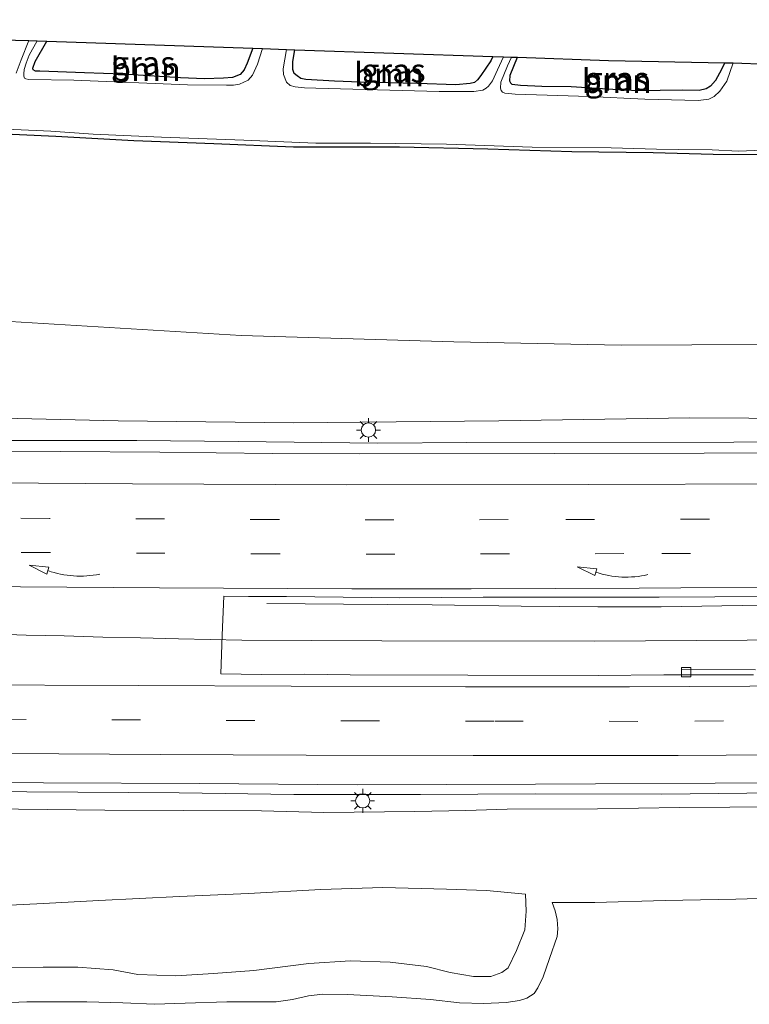
# Model space of a CAD drawing. Units: metres. Extents: x 129992 to 140008, y 437500 to 443752.
# Drawn here: x 132553 to 132629, y 440800 to 440903 of the extents above; entities that cross this region are included whole.
import ezdxf
from ezdxf.enums import TextEntityAlignment as Align

# ---------------------------------------------------------------- set-up
doc = ezdxf.new("R2010")
doc.units = ezdxf.units.M
doc.linetypes.add('VW-3-9_STREEP', pattern=[12, 3, -9])
doc.layers.get('0').update_dxf_attribs({"lineweight": 25})
for name, color, linetype, lineweight in [('B-ME-BV-GELEIDECONSTRUCTIE-GELEIDERAIL-L-B1', 213, 'BV-GELEIDERAIL', 18), ('B-ME-GR-BOOM-GV-B6', 93, 'Continuous', 18), ('B-ME-GW-KRUINLIJN-L-B1', 93, 'Continuous', 18), ('B-ME-GW-TEENLIJN-L-B1', 93, 'Continuous', 18), ('B-ME-IE-GRASLAND-GV-B6', 93, 'Continuous', 18), ('B-ME-IE-MEUBILAIR_WEGMEUBILAIR-LICHTMAST-S-B1', 8, 'Continuous', 18), ('B-ME-OG-WATER-GV-B6', 153, 'Continuous', 18), ('B-ME-VH-VERH_SOORT-BETON-OVERIG-GV-B6', 8, 'IE-TERREINAFSCHEIDING-NATUURLIJK-HOUTWAL', 18), ('B-ME-VH-VERH_SOORT-BITUMEN-GV-B6', 8, 'IE-TERREINAFSCHEIDING-NATUURLIJK-HOUTWAL', 18), ('B-ME-VV-KOLK-S-B1', 8, 'Continuous', 18), ('B-ME-VW-MARKERING-39STREEP-015-L-B1', 255, 'VW-3-9_STREEP', 18), ('B-ME-VW-MARKERING-PIJLVERDRIJF750-S-B1', 7, 'Continuous', 18), ('B-ME-VW-MARKERING-STREEP-015-L-B1', 7, 'Continuous', 18)]:
    doc.layers.add(name, color=color, linetype=linetype, lineweight=lineweight)
doc.layers.add('B-ME-GW-INSTEEKWATERGANG-L-B1', color=10, linetype='Continuous')
doc.layers.add('B-ME-KG-KADASTRAAL-OPNAMEDTMGRENS-L-B1', color=10, linetype='Continuous')
doc.styles.add('NLCS-ISO', font='NLCS-ISO.TTF')
doc.linetypes.add('BV-GELEIDERAIL', pattern='A,10,-3,[108,NLCS.SHX,S=1,R=0,X=0,Y=0],-3', length=16)
doc.linetypes.add('IE-TERREINAFSCHEIDING-NATUURLIJK-HOUTWAL', pattern='A,7,-1.5,[67,NLCS.SHX,S=0.75,R=45,X=0,Y=0],-1.5,7,-1.5,[70,NLCS.SHX,S=0.75,R=0,X=0,Y=0],-1.5', length=20)

# ---------------------------------------------------------------- blocks, each defined once
blk = doc.blocks.new('pijlvr')
for p, q in [((5.53, 0.37, 0.1), (5.37, -0.37, 0.1)), ((5.45, 0, 0.1), (5.45, 0, 0.1)), ((5.45, 0, 0.1), (5.45, 0, 0.1)), ((7.45, -0.45, 0.1), (5.53, 0.37, 0.1)), ((5.37, -0.37, 0.1), (7.45, -0.45, 0.1))]:
    blk.add_line(p, q)
blk.add_arc((2.72, -9.68, 0.1), 10.06, 74.2853, 105.7147)
blk = doc.blocks.new('lantaarnpaal')
for p, q in [((0, 0.75), (0, 1.25)), ((-0.75, 0), (-1.25, 0)), ((-0.88, 0.88), (-0.53, 0.53)), ((0.53, 0.53), (0.88, 0.88)), ((0.75, 0), (1.25, 0)), ((-0.53, -0.53), (-0.88, -0.88)), ((0, -0.75), (0, -1.25)), ((0.53, -0.53), (0.88, -0.88))]:
    blk.add_line(p, q)
blk.add_circle((0, 0), 0.75)
blk = doc.blocks.new('kolk')
blk.add_lwpolyline([(-0.5, -0.5), (0.5, -0.5), (0.5, 0.5), (-0.5, 0.5)], close=True)

msp = doc.modelspace()

# ---------------------------------------------------------------- linework, layer by layer
at = {"layer": 'B-ME-BV-GELEIDECONSTRUCTIE-GELEIDERAIL-L-B1'}
for points in [[(132651.7324, 440858.8258, 5.364), (132627.6815, 440858.7296, 5.622), (132599.6925, 440858.6918, 5.861), (132590.3383, 440858.6195, 5.97), (132575.6815, 440858.8116, 6.119), (132565.0475, 440858.913, 6.269), (132546.3505, 440858.9231, 6.407), (132535.7463, 440858.8711, 6.635), (132531.7198, 440858.9474, 6.719), (132519.8016, 440859.2052, 6.889), (132507.7482, 440859.4013, 6.991), (132495.762, 440859.6227, 7.282), (132485.1026, 440859.7671, 7.357), (132474.4235, 440859.8315, 7.588), (132461.1329, 440859.9876, 7.918), (132451.1364, 440859.9557, 7.9943)], [(132630.6876, 440841.6355, 5.9875), (132620.0569, 440841.4761, 6.125), (132613.4195, 440841.4705, 6.1745), (132605.3791, 440841.5518, 6.274), (132596.0498, 440841.6588, 6.162), (132586.7535, 440841.7303, 6.025), (132578.6949, 440841.7994, 5.799)], [(132549.466, 440838.616, 7.006), (132553.454, 440838.508, 6.946), (132557.455, 440838.43, 6.88), (132561.482, 440838.293, 6.812), (132565.458, 440838.212, 6.762), (132569.4241, 440838.106, 6.695), (132576.0959, 440837.9761, 6.568), (132590.7703, 440837.896, 6.284), (132613.098, 440837.863, 6.065), (132655.746, 440838.1537, 5.542)], [(132449.178, 440822.9674, 8.081), (132452.2063, 440822.922, 8.019), (132472.2111, 440822.7617, 7.695), (132484.2338, 440822.5961, 7.469), (132501.5728, 440822.5311, 7.225), (132516.1988, 440822.4781, 6.964), (132533.5103, 440822.2383, 6.642), (132542.8559, 440822.1351, 6.482), (132569.5058, 440821.9506, 6.152), (132581.5276, 440821.7876, 6.067), (132594.8093, 440821.7836, 6.027), (132606.8448, 440821.8394, 6.047), (132620.1508, 440821.8317, 5.9515), (132646.8534, 440822.1203, 5.841)]]:
    msp.add_polyline3d(points, dxfattribs=at)
at = {"layer": 'B-ME-GR-BOOM-GV-B6'}
for points in [[(132574.1727, 440896.888, 0.084), (132572.1471, 440896.8336, 0.0615), (132569.6289, 440896.9234, 0.03), (132563.5475, 440897.3361, 0.012), (132559.5746, 440897.4751, 0.039), (132554.8964, 440897.6175, 0.0975), (132554.4199, 440897.645, 0.0885), (132554.1971, 440897.7834, 0.084), (132554.1369, 440897.9427, 0.084), (132554.4127, 440898.642, 0.096), (132555.625, 440900.779, 0.096), (132577.224, 440900.0409, 0.1766), (132576.6561, 440898.48, 0.156), (132576.3073, 440897.7615, 0.12), (132575.9012, 440897.27, 0.12), (132575.0956, 440896.9529, 0.1065), (132574.1727, 440896.888, 0.084)], [(132600.0206, 440896.3362, 0.0665), (132598.5409, 440896.2182, 0.062), (132594.5096, 440896.3492, 0.107), (132588.495, 440896.4969, 0.044), (132585.8175, 440896.5801, 0.0665), (132582.81, 440896.7746, 0.062), (132582.2797, 440896.8825, 0.062), (132581.8768, 440897.1499, 0.071), (132581.5861, 440897.3986, 0.0755), (132581.4275, 440897.8148, 0.08), (132581.4322, 440898.6479, 0.0755), (132581.643, 440899.887, 0.174), (132602.4258, 440899.1771, 0.1652), (132602.19, 440898.7212, 0.143), (132601.1423, 440897.1824, 0.1115), (132600.7945, 440896.7258, 0.098), (132600.4747, 440896.4507, 0.089), (132600.0206, 440896.3362, 0.0665)], [(132624.809, 440895.7803, 0.295), (132624.0681, 440895.6242, 0.28), (132622.3609, 440895.6328, 0.26), (132617.5741, 440895.575, 0.17), (132614.9974, 440895.7104, 0.17), (132610.6345, 440895.9859, 0.17), (132607.5579, 440896.0289, 0.125), (132605.3031, 440896.1381, 0.1115), (132604.4557, 440896.2533, 0.098), (132604.285, 440896.3713, 0.08), (132604.1868, 440896.6014, 0.08), (132604.244, 440897.1995, 0.08), (132604.9876, 440899.0898, 0.1357), (132614.533, 440898.764, 0.132), (132626.736, 440898.524, 0.24), (132626.2057, 440897.4178, 0.205), (132625.7663, 440896.648, 0.245), (132625.2375, 440896.0782, 0.28), (132624.809, 440895.7803, 0.295)]]:
    msp.add_polyline3d(points, dxfattribs=at)
at = {"layer": 'B-ME-GW-INSTEEKWATERGANG-L-B1'}
for points in [[(132577.224, 440900.0409, 0.1766), (132576.6561, 440898.48, 0.156), (132576.3073, 440897.7615, 0.12), (132575.9012, 440897.27, 0.12), (132575.0956, 440896.9529, 0.1065), (132574.1727, 440896.888, 0.084), (132572.1471, 440896.8336, 0.0615), (132569.6289, 440896.9234, 0.03), (132563.5475, 440897.3361, 0.012), (132559.5746, 440897.4751, 0.039), (132554.8964, 440897.6175, 0.0975), (132554.4199, 440897.645, 0.0885), (132554.1971, 440897.7834, 0.084), (132554.1369, 440897.9427, 0.084), (132554.4127, 440898.642, 0.096), (132555.625, 440900.779, 0.096)], [(132602.4258, 440899.1771, 0.1652), (132602.19, 440898.7212, 0.143), (132601.1423, 440897.1824, 0.1115), (132600.7945, 440896.7258, 0.098), (132600.4747, 440896.4507, 0.089), (132600.0206, 440896.3362, 0.0665), (132598.5409, 440896.2182, 0.062), (132594.5096, 440896.3492, 0.107), (132588.495, 440896.4969, 0.044), (132585.8175, 440896.5801, 0.0665), (132582.81, 440896.7746, 0.062), (132582.2797, 440896.8825, 0.062), (132581.8768, 440897.1499, 0.071), (132581.5861, 440897.3986, 0.0755), (132581.4275, 440897.8148, 0.08), (132581.4322, 440898.6479, 0.0755), (132581.643, 440899.887, 0.174)], [(132626.736, 440898.524, 0.24), (132626.2057, 440897.4178, 0.205), (132625.7663, 440896.648, 0.245), (132625.2375, 440896.0782, 0.28), (132624.809, 440895.7803, 0.295), (132624.0681, 440895.6242, 0.28), (132622.3609, 440895.6328, 0.26), (132617.5741, 440895.575, 0.17), (132614.9974, 440895.7104, 0.17), (132610.6345, 440895.9859, 0.17), (132607.5579, 440896.0289, 0.125), (132605.3031, 440896.1381, 0.1115), (132604.4557, 440896.2533, 0.098), (132604.285, 440896.3713, 0.08), (132604.1868, 440896.6014, 0.08), (132604.244, 440897.1995, 0.08), (132604.9876, 440899.0898, 0.1357)], [(132631.8006, 440888.8679, 0.248), (132625.5198, 440888.9033, 0.1635), (132619.2367, 440889.0569, 0.212), (132610.6975, 440889.1722, 0.219), (132601.8956, 440889.4461, 0.225), (132592.6335, 440889.658, 0.229), (132581.5088, 440889.6715, 0.289), (132573.155, 440890.0182, 0.219), (132564.7645, 440890.3333, 0.264), (132556.577, 440890.7891, 0.254), (132543.5895, 440891.3915, 0.199), (132537.3258, 440891.4899, 0.229), (132524.7295, 440891.93, 0.234), (132514.7405, 440892.0808, 0.254), (132507.691, 440892.124, 0.18), (132488.0767, 440892.6244, 0.216), (132470.7145, 440892.8795, 0.216), (132452.8957, 440893.173, 0.3165)]]:
    msp.add_polyline3d(points, dxfattribs=at)
at = {"layer": 'B-ME-GW-KRUINLIJN-L-B1'}
for points in [[(132826.8329, 440867.4082, 2.5522), (132816.1926, 440866.8767, 2.5355), (132802.7591, 440865.9545, 2.817), (132793.0936, 440865.3132, 2.8805), (132783.448, 440864.755, 2.979), (132767.3476, 440863.9428, 3.197), (132756.1024, 440863.4499, 3.239), (132747.4373, 440863.1313, 3.296), (132737.2009, 440862.7991, 3.449), (132717.7618, 440862.0569, 3.613), (132701.379, 440861.385, 3.798), (132683.012, 440861.194, 3.99), (132664.6314, 440861.0899, 4.2015), (132646.025, 440861.121, 4.275), (132635.4451, 440861.2061, 4.3984), (132623.081, 440861.2968, 4.5875), (132603.0553, 440860.9629, 4.802), (132581.508, 440860.77, 5.0555), (132563.1077, 440860.9636, 5.395), (132541.9334, 440861.4455, 5.738), (132520.9931, 440861.5373, 5.9455), (132499.2844, 440861.6283, 6.39), (132477.1305, 440861.9569, 6.711), (132451.26, 440862.289, 7.167)], [(132632.5573, 440820.4859, 5.082), (132622.006, 440820.4248, 5.042), (132613.3753, 440820.2978, 5.082), (132603.9167, 440820.2532, 5.051), (132599.5629, 440820.1012, 5.032), (132594.2363, 440819.9875, 5.006), (132584.6936, 440819.8903, 5.117), (132578.1493, 440820.0896, 5.197), (132561.723, 440820.1438, 5.352), (132546.6013, 440820.3156, 5.518), (132536.3966, 440820.4145, 5.648), (132530.8669, 440820.4491, 5.799), (132515.7762, 440820.5926, 6.087), (132507.6871, 440820.4783, 6.22), (132498.4054, 440820.4899, 6.392), (132481.1563, 440820.913, 6.661), (132471.7767, 440821.0463, 6.8465), (132460.5435, 440821.2128, 6.9515), (132449.098, 440821.454, 7.187)], [(132605.825, 440811.3435, 1.2026), (132605.9243, 440809.5564, 1.1971), (132605.7677, 440807.6104, 1.2081), (132604.9098, 440805.424, 1.1916), (132604.0368, 440803.6093, 1.1421), (132603.3615, 440803.1222, 1.1256), (132602.2022, 440802.7157, 1.1421), (132600.3834, 440802.7149, 1.1036), (132597.9475, 440803.1137, 1.1036), (132595.4409, 440803.7404, 1.1476), (132591.6585, 440804.2102, 1.1696), (132587.4777, 440804.3322, 1.1696), (132583.1211, 440804.0616, 1.1201), (132577.3372, 440803.3452, 1.0871), (132573.1185, 440803.0096, 1.0211), (132569.1417, 440802.7886, 1.0211), (132565.1839, 440802.8985, 1.0486), (132562.5796, 440803.3877, 1.0761), (132558.8799, 440803.6814, 1.0596), (132555.221, 440803.6667, 1.0761), (132550.8652, 440803.6328, 1.0871)]]:
    msp.add_polyline3d(points, dxfattribs=at)
at = {"layer": 'B-ME-GW-TEENLIJN-L-B1'}
for points in [[(132638.0793, 440869.0175, 1.056), (132615.8847, 440868.9098, 1.085), (132598.3291, 440869.2498, 1.026), (132576.0258, 440869.9312, 1.077), (132550.5698, 440871.4429, 1.083), (132535.7153, 440872.7568, 1.064), (132513.1363, 440874.8093, 0.987), (132498.905, 440875.5537, 1.038), (132490.7822, 440875.8559, 1.164), (132483.4621, 440876.4929, 1.2), (132470.9123, 440877.7074, 1.185), (132460.7843, 440878.9544, 1.101), (132452.2147, 440880.3111, 1.0007)], [(132480.5226, 440805.3571, 1.4281), (132486.1556, 440806.2168, 1.5491), (132489.9896, 440806.6301, 1.5876), (132494.4248, 440807.0565, 1.5986), (132498.3739, 440807.4989, 1.5986), (132501.238, 440807.7406, 1.5821), (132504.9906, 440807.6676, 1.5766), (132508.5025, 440807.7707, 1.5271), (132513.7642, 440808.0627, 1.4501), (132521.7881, 440808.6442, 1.4061), (132528.2928, 440809.0905, 1.4941), (132535.6536, 440809.5218, 1.4171), (132542.4255, 440809.7883, 1.3621), (132548.8295, 440810.0243, 1.3621), (132555.2886, 440810.3714, 1.2356), (132561.0813, 440810.6739, 1.2466), (132569.5294, 440811.0948, 1.2851), (132576.7869, 440811.4117, 1.3896), (132584.3804, 440811.8249, 1.3951), (132590.8689, 440812.0485, 1.3896), (132597.5548, 440811.8541, 1.4446), (132601.7607, 440811.7298, 1.3071), (132605.825, 440811.3435, 1.2026)], [(132640.9987, 440811.2034, 0.909), (132627.9, 440810.812, 0.9795), (132620.4743, 440810.6568, 1.0106), (132613.1093, 440810.4455, 1.0056), (132608.6442, 440810.4502, 0.8606), (132608.9443, 440809.5947, 0.8356), (132609.1511, 440808.6948, 0.8206), (132609.2327, 440807.6983, 0.7506), (132609.1782, 440806.8993, 0.7006), (132608.3438, 440804.5799, 0.5656), (132607.6976, 440802.6538, 0.5206), (132607.1355, 440801.5263, 0.4456), (132606.7422, 440800.9358, 0.4206), (132605.9877, 440800.4299, 0.4156), (132605.2238, 440800.1813, 0.4156), (132603.7939, 440799.9891, 0.4056), (132601.4604, 440799.8859, 0.4106), (132598.9171, 440799.9477, 0.4406), (132595.8658, 440800.2741, 0.4606), (132591.8395, 440800.5538, 0.4406), (132587.1759, 440800.8004, 0.3806), (132584.5888, 440800.8592, 0.3706), (132583.0577, 440800.6874, 0.3756), (132581.3788, 440800.2951, 0.4156), (132579.6719, 440800.0518, 0.3706), (132577.1122, 440800.0578, 0.3556), (132574.4997, 440800.0364, 0.3456), (132570.1519, 440799.891, 0.3206), (132566.9069, 440799.7857, 0.3556), (132563.6016, 440799.9331, 0.3656), (132559.8149, 440800.0474, 0.3556), (132555.8975, 440800.0564, 0.3906), (132553.5126, 440800.0446, 0.3956), (132551.0565, 440799.927, 0.4156)]]:
    msp.add_polyline3d(points, dxfattribs=at)
at = {"layer": 'B-ME-IE-GRASLAND-GV-B6'}
for points in [[(132552.3504, 440900.8911, 0.096), (132553.7234, 440900.8444, -0.167), (132552.918, 440898.8346, -0.263), (132552.3907, 440897.4256, -0.355)], [(132569.6289, 440896.9234, 0.03), (132572.1471, 440896.8336, 0.0615), (132574.1727, 440896.888, 0.084), (132575.0956, 440896.9529, 0.1065), (132575.9012, 440897.27, 0.12), (132576.3073, 440897.7615, 0.12), (132576.6561, 440898.48, 0.156), (132577.224, 440900.0409, 0.1766), (132578.259, 440900.005, -0.356), (132577.7321, 440898.3634, -0.356), (132577.1832, 440897.2054, -0.356), (132576.7565, 440896.6745, -0.356), (132575.8416, 440896.259, -0.356), (132575.1882, 440896.1539, -0.356), (132574.487, 440896.168, -0.356), (132570.3712, 440896.1856, -0.356), (132558.469, 440896.686, -0.356), (132553.7279, 440896.7676, -0.3828), (132553.4151, 440896.8259, -0.3828), (132553.2915, 440896.914, -0.3668), (132553.221, 440897.099, -0.3508), (132553.1967, 440897.3374, -0.3268), (132553.2351, 440897.8002, -0.3028), (132553.4609, 440898.4893, -0.2348), (132553.765, 440899.3173, -0.2028), (132554.6162, 440900.8139, -0.1748), (132555.625, 440900.779, 0.096), (132554.4127, 440898.642, 0.096), (132554.1369, 440897.9427, 0.084), (132554.1971, 440897.7834, 0.084), (132554.4199, 440897.645, 0.0885), (132554.8964, 440897.6175, 0.0975), (132559.5746, 440897.4751, 0.039), (132563.5475, 440897.3361, 0.012), (132569.6289, 440896.9234, 0.03)], [(132594.5096, 440896.3492, 0.107), (132598.5409, 440896.2182, 0.062), (132600.0206, 440896.3362, 0.0665), (132600.4747, 440896.4507, 0.089), (132600.7945, 440896.7258, 0.098), (132601.1423, 440897.1824, 0.1115), (132602.19, 440898.7212, 0.143), (132602.4258, 440899.1771, 0.1652), (132603.5384, 440899.1394, -0.1038), (132602.9002, 440897.7832, -0.176), (132602.3644, 440896.6352, -0.3245), (132601.9585, 440896.0633, -0.3695), (132601.727, 440895.8372, -0.383), (132601.355, 440895.6361, -0.4235), (132600.4213, 440895.5081, -0.4235), (132597.1781, 440895.5032, -0.353), (132596.7804, 440895.5031, -0.353), (132583.849, 440895.854, -0.353), (132582.6639, 440895.8952, -0.353), (132581.689, 440895.9774, -0.353), (132581.1516, 440896.1223, -0.353), (132580.7667, 440896.4903, -0.353), (132580.4622, 440897.2723, -0.353), (132580.426, 440897.8893, -0.353), (132580.7773, 440899.9169, -0.356), (132581.643, 440899.887, 0.174), (132581.4322, 440898.6479, 0.0755), (132581.4275, 440897.8148, 0.08), (132581.5861, 440897.3986, 0.0755), (132581.8768, 440897.1499, 0.071), (132582.2797, 440896.8825, 0.062), (132582.81, 440896.7746, 0.062), (132585.8175, 440896.5801, 0.0665), (132588.495, 440896.4969, 0.044), (132594.5096, 440896.3492, 0.107)], [(132614.9974, 440895.7104, 0.17), (132617.5741, 440895.575, 0.17), (132622.3609, 440895.6328, 0.26), (132624.0681, 440895.6242, 0.28), (132624.809, 440895.7803, 0.295), (132625.2375, 440896.0782, 0.28), (132625.7663, 440896.648, 0.245), (132626.2057, 440897.4178, 0.205), (132626.736, 440898.524, 0.24), (132627.621, 440898.507, -0.353), (132626.9551, 440896.5911, -0.353), (132626.2361, 440895.5459, -0.353), (132625.6271, 440894.9783, -0.353), (132625.0669, 440894.7115, -0.353), (132623.9456, 440894.5663, -0.353), (132618.3493, 440894.7007, -0.353), (132612.5254, 440894.9703, -0.353), (132607.0008, 440895.1498, -0.353), (132604.743, 440895.218, -0.353), (132603.6683, 440895.3295, -0.353), (132603.4188, 440895.441, -0.353), (132603.2733, 440895.619, -0.353), (132603.2224, 440895.8477, -0.2855), (132603.2622, 440896.4883, -0.227), (132603.9468, 440898.1904, -0.0695), (132604.3644, 440899.1113, -0.0695), (132604.9876, 440899.0898, 0.1357), (132604.244, 440897.1995, 0.08), (132604.1868, 440896.6014, 0.08), (132604.285, 440896.3713, 0.08), (132604.4557, 440896.2533, 0.098), (132605.3031, 440896.1381, 0.1115), (132607.5579, 440896.0289, 0.125), (132610.6345, 440895.9859, 0.17), (132614.9974, 440895.7104, 0.17)], [(132472.7429, 440893.4997, -0.356), (132479.512, 440893.423, -0.356), (132487.2966, 440893.294, -0.356), (132494.4762, 440893.2091, -0.356), (132502.951, 440892.9709, -0.356), (132511.7213, 440892.7914, -0.356), (132519.0177, 440892.6179, -0.356), (132526.0965, 440892.5387, -0.356), (132533.6458, 440892.1308, -0.356), (132540.6232, 440891.9217, -0.356), (132549.0067, 440891.6644, -0.356), (132556.0491, 440891.345, -0.356), (132560.4989, 440891.0205, -0.356), (132567.6466, 440890.6977, -0.356), (132576.3018, 440890.3972, -0.356), (132583.8562, 440890.0875, -0.356), (132589.5833, 440890.0775, -0.356), (132597.558, 440889.9632, -0.356), (132606.548, 440889.665, -0.356), (132614.8399, 440889.5934, -0.356), (132619.5795, 440889.4558, -0.356), (132621.9126, 440889.4162, -0.356), (132625.4269, 440889.375, -0.356)], [(132631.8006, 440888.8679, 0.248), (132625.5198, 440888.9033, 0.1635), (132619.2367, 440889.0569, 0.212), (132610.6975, 440889.1722, 0.219), (132601.8956, 440889.4461, 0.225), (132592.6335, 440889.658, 0.229), (132581.5088, 440889.6715, 0.289), (132573.155, 440890.0182, 0.219), (132564.7645, 440890.3333, 0.264), (132556.577, 440890.7891, 0.254), (132543.5895, 440891.3915, 0.199), (132537.3258, 440891.4899, 0.229), (132524.7295, 440891.93, 0.234), (132514.7405, 440892.0808, 0.254), (132507.691, 440892.124, 0.18), (132488.0767, 440892.6244, 0.216), (132470.7145, 440892.8795, 0.216)], [(132470.7145, 440892.8795, 0.216), (132488.0767, 440892.6244, 0.216), (132507.691, 440892.124, 0.18), (132514.7405, 440892.0808, 0.254), (132524.7295, 440891.93, 0.234), (132537.3258, 440891.4899, 0.229), (132543.5895, 440891.3915, 0.199), (132556.577, 440890.7891, 0.254), (132564.7645, 440890.3333, 0.264), (132573.155, 440890.0182, 0.219), (132581.5088, 440889.6715, 0.289), (132592.6335, 440889.658, 0.229), (132601.8956, 440889.4461, 0.225), (132610.6975, 440889.1722, 0.219), (132619.2367, 440889.0569, 0.212), (132625.5198, 440888.9033, 0.1635), (132631.8006, 440888.8679, 0.248)], [(132625.4269, 440889.375, -0.356), (132628.1903, 440889.2444, -0.356), (132630.733, 440889.3659, -0.356)], [(132638.0793, 440869.0175, 1.056), (132615.8847, 440868.9098, 1.085), (132598.3291, 440869.2498, 1.026), (132576.0258, 440869.9312, 1.077), (132550.5698, 440871.4429, 1.083), (132535.7153, 440872.7568, 1.064), (132513.1363, 440874.8093, 0.987), (132498.905, 440875.5537, 1.038), (132490.7822, 440875.8559, 1.164), (132483.4621, 440876.4929, 1.2), (132470.9123, 440877.7074, 1.185)], [(132470.9123, 440877.7074, 1.185), (132483.4621, 440876.4929, 1.2), (132490.7822, 440875.8559, 1.164), (132498.905, 440875.5537, 1.038), (132513.1363, 440874.8093, 0.987), (132535.7153, 440872.7568, 1.064), (132550.5698, 440871.4429, 1.083), (132576.0258, 440869.9312, 1.077), (132598.3291, 440869.2498, 1.026)], [(132598.3291, 440869.2498, 1.026), (132615.8847, 440868.9098, 1.085), (132638.0793, 440869.0175, 1.056)], [(132451.26, 440862.289, 7.167), (132477.1305, 440861.9569, 6.711), (132499.2844, 440861.6283, 6.39), (132520.9931, 440861.5373, 5.9455), (132541.9334, 440861.4455, 5.738), (132563.1077, 440860.9636, 5.395), (132581.508, 440860.77, 5.0555), (132603.0553, 440860.9629, 4.802), (132623.081, 440861.2968, 4.5875), (132635.4451, 440861.2061, 4.3984)], [(132635.4451, 440861.2061, 4.3984), (132623.081, 440861.2968, 4.5875), (132603.0553, 440860.9629, 4.802), (132581.508, 440860.77, 5.0555), (132563.1077, 440860.9636, 5.395), (132541.9334, 440861.4455, 5.738), (132520.9931, 440861.5373, 5.9455), (132499.2844, 440861.6283, 6.39), (132477.1305, 440861.9569, 6.711), (132451.26, 440862.289, 7.167)], [(132645.4492, 440857.627, 4.74), (132624.5728, 440857.5715, 4.959), (132608.9096, 440857.5589, 5.155), (132588.3766, 440857.5192, 5.395), (132579.31, 440857.5297, 5.44), (132567.4681, 440857.6681, 5.685), (132546.5316, 440857.81, 5.965), (132537.2682, 440857.9237, 6.0605), (132524.2048, 440858.0402, 6.3285), (132514.8623, 440858.1343, 6.432), (132497.6206, 440858.2933, 6.622), (132492.5132, 440858.3293, 6.7695), (132478.178, 440858.4896, 7.0125), (132464.3791, 440858.6841, 7.215)], [(132629.9587, 440834.8577, 5.155), (132622.1927, 440834.9081, 5.257), (132622.1944, 440834.3221, 5.2756), (132620.3565, 440834.3193, 5.2905), (132613.4656, 440834.2599, 5.417), (132599.7929, 440834.3115, 5.477), (132587.4573, 440834.3437, 5.616), (132582.7054, 440834.3964, 5.6745), (132578.1364, 440834.3718, 5.7375), (132573.8724, 440834.4486, 5.7991), (132574.0213, 440838.4894, 5.8245), (132574.1796, 440842.5675, 5.8276), (132576.7855, 440842.5605, 5.784), (132580.7771, 440842.5335, 5.757), (132592.6604, 440842.4115, 5.5755), (132601.382, 440842.4862, 5.5535), (132619.8501, 440842.4681, 5.345), (132637.3538, 440842.596, 5.104)], [(132469.7334, 440823.6436, 7.08), (132487.3988, 440823.544, 6.783), (132506.3746, 440823.4603, 6.495), (132522.0747, 440823.2782, 6.273), (132537.627, 440823.182, 6.033), (132555.283, 440822.9941, 5.728), (132571.6102, 440822.9367, 5.513), (132588.2198, 440822.7834, 5.363), (132606.8829, 440822.8818, 5.353), (132632.0157, 440823.0079, 5.204)], [(132471.7767, 440821.0463, 6.8465), (132481.1563, 440820.913, 6.661), (132498.4054, 440820.4899, 6.392), (132507.6871, 440820.4783, 6.22), (132515.7762, 440820.5926, 6.087), (132530.8669, 440820.4491, 5.799), (132536.3966, 440820.4145, 5.648), (132546.6013, 440820.3156, 5.518), (132561.723, 440820.1438, 5.352), (132578.1493, 440820.0896, 5.197), (132584.6936, 440819.8903, 5.117), (132594.2363, 440819.9875, 5.006), (132599.5629, 440820.1012, 5.032), (132603.9167, 440820.2532, 5.051), (132613.3753, 440820.2978, 5.082), (132622.006, 440820.4248, 5.042), (132632.5573, 440820.4859, 5.082)], [(132632.5573, 440820.4859, 5.082), (132622.006, 440820.4248, 5.042), (132613.3753, 440820.2978, 5.082), (132603.9167, 440820.2532, 5.051), (132599.5629, 440820.1012, 5.032), (132594.2363, 440819.9875, 5.006), (132584.6936, 440819.8903, 5.117), (132578.1493, 440820.0896, 5.197), (132561.723, 440820.1438, 5.352), (132546.6013, 440820.3156, 5.518), (132536.3966, 440820.4145, 5.648), (132530.8669, 440820.4491, 5.799), (132515.7762, 440820.5926, 6.087), (132507.6871, 440820.4783, 6.22), (132498.4054, 440820.4899, 6.392), (132481.1563, 440820.913, 6.661), (132471.7767, 440821.0463, 6.8465)], [(132550.8652, 440803.6328, 1.0871), (132555.221, 440803.6667, 1.0761), (132558.8799, 440803.6814, 1.0596), (132562.5796, 440803.3877, 1.0761), (132565.1839, 440802.8985, 1.0486), (132569.1417, 440802.7886, 1.0211), (132573.1185, 440803.0096, 1.0211), (132577.3372, 440803.3452, 1.0871), (132583.1211, 440804.0616, 1.1201), (132587.4777, 440804.3322, 1.1696), (132591.6585, 440804.2102, 1.1696), (132595.4409, 440803.7404, 1.1476), (132597.9475, 440803.1137, 1.1036), (132600.3834, 440802.7149, 1.1036), (132602.2022, 440802.7157, 1.1421), (132603.3615, 440803.1222, 1.1256), (132604.0368, 440803.6093, 1.1421), (132604.9098, 440805.424, 1.1916), (132605.7677, 440807.6104, 1.2081), (132605.9243, 440809.5564, 1.1971), (132605.825, 440811.3435, 1.2026), (132601.7607, 440811.7298, 1.3071), (132597.5548, 440811.8541, 1.4446), (132590.8689, 440812.0485, 1.3896), (132584.3804, 440811.8249, 1.3951), (132576.7869, 440811.4117, 1.3896), (132569.5294, 440811.0948, 1.2851), (132561.0813, 440810.6739, 1.2466), (132555.2886, 440810.3714, 1.2356), (132548.8295, 440810.0243, 1.3621)], [(132548.8295, 440810.0243, 1.3621), (132555.2886, 440810.3714, 1.2356), (132561.0813, 440810.6739, 1.2466), (132569.5294, 440811.0948, 1.2851), (132576.7869, 440811.4117, 1.3896), (132584.3804, 440811.8249, 1.3951), (132590.8689, 440812.0485, 1.3896), (132597.5548, 440811.8541, 1.4446), (132601.7607, 440811.7298, 1.3071), (132605.825, 440811.3435, 1.2026), (132605.9243, 440809.5564, 1.1971)], [(132551.0565, 440799.927, 0.4156), (132553.5126, 440800.0446, 0.3956), (132555.8975, 440800.0564, 0.3906), (132559.8149, 440800.0474, 0.3556), (132563.6016, 440799.9331, 0.3656), (132566.9069, 440799.7857, 0.3556), (132570.1519, 440799.891, 0.3206), (132574.4997, 440800.0364, 0.3456), (132577.1122, 440800.0578, 0.3556), (132579.6719, 440800.0518, 0.3706), (132581.3788, 440800.2951, 0.4156), (132583.0577, 440800.6874, 0.3756), (132584.5888, 440800.8592, 0.3706), (132587.1759, 440800.8004, 0.3806), (132591.8395, 440800.5538, 0.4406), (132595.8658, 440800.2741, 0.4606), (132598.9171, 440799.9477, 0.4406), (132601.4604, 440799.8859, 0.4106), (132603.7939, 440799.9891, 0.4056), (132605.2238, 440800.1813, 0.4156), (132605.9877, 440800.4299, 0.4156), (132606.7422, 440800.9358, 0.4206), (132607.1355, 440801.5263, 0.4456), (132607.6976, 440802.6538, 0.5206), (132608.3438, 440804.5799, 0.5656), (132609.1782, 440806.8993, 0.7006), (132609.2327, 440807.6983, 0.7506), (132609.1511, 440808.6948, 0.8206), (132608.9443, 440809.5947, 0.8356), (132608.6442, 440810.4502, 0.8606), (132613.1093, 440810.4455, 1.0056), (132620.4743, 440810.6568, 1.0106), (132627.9, 440810.812, 0.9795), (132640.9987, 440811.2034, 0.909)], [(132640.9987, 440811.2034, 0.909), (132627.9, 440810.812, 0.9795), (132620.4743, 440810.6568, 1.0106), (132613.1093, 440810.4455, 1.0056), (132608.6442, 440810.4502, 0.8606), (132608.9443, 440809.5947, 0.8356), (132609.1511, 440808.6948, 0.8206), (132609.2327, 440807.6983, 0.7506), (132609.1782, 440806.8993, 0.7006), (132608.3438, 440804.5799, 0.5656), (132607.6976, 440802.6538, 0.5206), (132607.1355, 440801.5263, 0.4456), (132606.7422, 440800.9358, 0.4206), (132605.9877, 440800.4299, 0.4156), (132605.2238, 440800.1813, 0.4156), (132603.7939, 440799.9891, 0.4056), (132601.4604, 440799.8859, 0.4106), (132598.9171, 440799.9477, 0.4406), (132595.8658, 440800.2741, 0.4606), (132591.8395, 440800.5538, 0.4406), (132587.1759, 440800.8004, 0.3806), (132584.5888, 440800.8592, 0.3706), (132583.0577, 440800.6874, 0.3756), (132581.3788, 440800.2951, 0.4156), (132579.6719, 440800.0518, 0.3706), (132577.1122, 440800.0578, 0.3556), (132574.4997, 440800.0364, 0.3456), (132570.1519, 440799.891, 0.3206), (132566.9069, 440799.7857, 0.3556), (132563.6016, 440799.9331, 0.3656), (132559.8149, 440800.0474, 0.3556), (132555.8975, 440800.0564, 0.3906), (132553.5126, 440800.0446, 0.3956), (132551.0565, 440799.927, 0.4156)], [(132605.9243, 440809.5564, 1.1971), (132605.7677, 440807.6104, 1.2081), (132604.9098, 440805.424, 1.1916), (132604.0368, 440803.6093, 1.1421), (132603.3615, 440803.1222, 1.1256), (132602.2022, 440802.7157, 1.1421), (132600.3834, 440802.7149, 1.1036), (132597.9475, 440803.1137, 1.1036), (132595.4409, 440803.7404, 1.1476), (132591.6585, 440804.2102, 1.1696), (132587.4777, 440804.3322, 1.1696), (132583.1211, 440804.0616, 1.1201), (132577.3372, 440803.3452, 1.0871), (132573.1185, 440803.0096, 1.0211), (132569.1417, 440802.7886, 1.0211), (132565.1839, 440802.8985, 1.0486), (132562.5796, 440803.3877, 1.0761), (132558.8799, 440803.6814, 1.0596), (132555.221, 440803.6667, 1.0761), (132550.8652, 440803.6328, 1.0871)]]:
    msp.add_polyline3d(points, dxfattribs=at)
at = {"layer": 'B-ME-KG-KADASTRAAL-OPNAMEDTMGRENS-L-B1'}
msp.add_polyline3d([(132469.5938, 440903.0317, -0.3526), (132473.6557, 440902.9575, -0.35), (132475.0429, 440902.9214, 0.0397), (132526.2743, 440901.5965, -0.066), (132527.9156, 440901.5503, -0.347), (132530.902, 440901.4349, -0.356), (132532.0301, 440901.4083, 0.1346), (132548.557, 440901.021, 0.132), (132552.3504, 440900.8911, 0.096), (132553.7234, 440900.8444, -0.167), (132554.6162, 440900.8139, -0.1748), (132555.625, 440900.779, 0.096), (132577.224, 440900.0409, 0.1766), (132578.259, 440900.005, -0.356), (132580.7773, 440899.9169, -0.356), (132581.643, 440899.887, 0.174), (132602.4258, 440899.1771, 0.1652), (132603.5384, 440899.1394, -0.1038), (132604.3644, 440899.1113, -0.0695), (132604.9876, 440899.0898, 0.1357), (132614.533, 440898.764, 0.132), (132626.736, 440898.524, 0.24), (132627.621, 440898.507, -0.353), (132631.2964, 440898.3804, -0.3557)], dxfattribs=at)
at = {"layer": 'B-ME-OG-WATER-GV-B6'}
for points in [[(132552.3907, 440897.4256, -0.355), (132552.918, 440898.8346, -0.263), (132553.7234, 440900.8444, -0.167), (132554.6162, 440900.8139, -0.1748), (132553.765, 440899.3173, -0.2028), (132553.4609, 440898.4893, -0.2348), (132553.2351, 440897.8002, -0.3028), (132553.1967, 440897.3374, -0.3268), (132553.221, 440897.099, -0.3508), (132553.2915, 440896.914, -0.3668), (132553.4151, 440896.8259, -0.3828), (132553.7279, 440896.7676, -0.3828), (132558.469, 440896.686, -0.356), (132570.3712, 440896.1856, -0.356), (132574.487, 440896.168, -0.356), (132575.1882, 440896.1539, -0.356), (132575.8416, 440896.259, -0.356), (132576.7565, 440896.6745, -0.356), (132577.1832, 440897.2054, -0.356), (132577.7321, 440898.3634, -0.356), (132578.259, 440900.005, -0.356), (132580.7773, 440899.9169, -0.356), (132580.426, 440897.8893, -0.353), (132580.4622, 440897.2723, -0.353), (132580.7667, 440896.4903, -0.353), (132581.1516, 440896.1223, -0.353), (132581.689, 440895.9774, -0.353), (132582.6639, 440895.8952, -0.353), (132583.849, 440895.854, -0.353), (132596.7804, 440895.5031, -0.353), (132597.1781, 440895.5032, -0.353), (132600.4213, 440895.5081, -0.4235), (132601.355, 440895.6361, -0.4235), (132601.727, 440895.8372, -0.383), (132601.9585, 440896.0633, -0.3695), (132602.3644, 440896.6352, -0.3245), (132602.9002, 440897.7832, -0.176), (132603.5384, 440899.1394, -0.1038), (132604.3644, 440899.1113, -0.0695), (132603.9468, 440898.1904, -0.0695), (132603.2622, 440896.4883, -0.227), (132603.2224, 440895.8477, -0.2855), (132603.2733, 440895.619, -0.353), (132603.4188, 440895.441, -0.353), (132603.6683, 440895.3295, -0.353), (132604.743, 440895.218, -0.353), (132607.0008, 440895.1498, -0.353), (132612.5254, 440894.9703, -0.353), (132618.3493, 440894.7007, -0.353), (132623.9456, 440894.5663, -0.353), (132625.0669, 440894.7115, -0.353), (132625.6271, 440894.9783, -0.353), (132626.2361, 440895.5459, -0.353), (132626.9551, 440896.5911, -0.353), (132627.621, 440898.507, -0.353), (132631.2964, 440898.3804, -0.3557)], [(132630.733, 440889.3659, -0.356), (132628.1903, 440889.2444, -0.356), (132625.4269, 440889.375, -0.356), (132621.9126, 440889.4162, -0.356), (132619.5795, 440889.4558, -0.356), (132614.8399, 440889.5934, -0.356), (132606.548, 440889.665, -0.356), (132597.558, 440889.9632, -0.356), (132589.5833, 440890.0775, -0.356), (132583.8562, 440890.0875, -0.356), (132576.3018, 440890.3972, -0.356), (132567.6466, 440890.6977, -0.356), (132560.4989, 440891.0205, -0.356), (132556.0491, 440891.345, -0.356), (132549.0067, 440891.6644, -0.356)]]:
    msp.add_polyline3d(points, dxfattribs=at)
at = {"layer": 'B-ME-VH-VERH_SOORT-BETON-OVERIG-GV-B6'}
msp.add_polyline3d([(132629.7503, 440834.3331, 5.18), (132622.1944, 440834.3221, 5.2756), (132622.1927, 440834.9081, 5.257), (132629.9587, 440834.8577, 5.155)], dxfattribs=at)
at = {"layer": 'B-ME-VH-VERH_SOORT-BITUMEN-GV-B6'}
for points in [[(132464.3791, 440858.6841, 7.215), (132478.178, 440858.4896, 7.0125), (132492.5132, 440858.3293, 6.7695), (132497.6206, 440858.2933, 6.622), (132514.8623, 440858.1343, 6.432), (132524.2048, 440858.0402, 6.3285), (132537.2682, 440857.9237, 6.0605), (132546.5316, 440857.81, 5.965), (132567.4681, 440857.6681, 5.685), (132579.31, 440857.5297, 5.44), (132588.3766, 440857.5192, 5.395), (132608.9096, 440857.5589, 5.155), (132624.5728, 440857.5715, 4.959), (132645.4492, 440857.627, 4.74)], [(132637.3538, 440842.596, 5.104), (132619.8501, 440842.4681, 5.345), (132601.382, 440842.4862, 5.5535), (132592.6604, 440842.4115, 5.5755), (132580.7771, 440842.5335, 5.757), (132576.7855, 440842.5605, 5.784), (132574.1796, 440842.5675, 5.8276), (132574.0213, 440838.4894, 5.8245), (132573.8724, 440834.4486, 5.7991), (132578.1364, 440834.3718, 5.7375), (132582.7054, 440834.3964, 5.6745), (132587.4573, 440834.3437, 5.616), (132599.7929, 440834.3115, 5.477), (132613.4656, 440834.2599, 5.417), (132620.3565, 440834.3193, 5.2905), (132622.1944, 440834.3221, 5.2756), (132629.7503, 440834.3331, 5.18)], [(132632.0157, 440823.0079, 5.204), (132606.8829, 440822.8818, 5.353), (132588.2198, 440822.7834, 5.363), (132571.6102, 440822.9367, 5.513), (132555.283, 440822.9941, 5.728), (132537.627, 440823.182, 6.033), (132522.0747, 440823.2782, 6.273), (132506.3746, 440823.4603, 6.495), (132487.3988, 440823.544, 6.783), (132469.7334, 440823.6436, 7.08)]]:
    msp.add_polyline3d(points, dxfattribs=at)
at = {"layer": 'B-ME-VW-MARKERING-39STREEP-015-L-B1'}
for points in [[(132637.1262, 440850.7572, 5.014), (132625.0879, 440850.6541, 5.138), (132613.0685, 440850.6221, 5.343), (132604.0202, 440850.6074, 5.367), (132592.017, 440850.5814, 5.451), (132579.9673, 440850.6212, 5.627), (132567.9598, 440850.6835, 5.819), (132555.9017, 440850.7331, 6.027), (132540.8031, 440850.875, 6.227), (132528.7252, 440851.027, 6.403), (132517.1339, 440851.1932, 6.595), (132496.0776, 440851.5005, 6.891), (132481.0273, 440851.7029, 7.111), (132468.9681, 440851.8645, 7.319), (132456.9527, 440851.9959, 7.491), (132450.7189, 440852.0706, 7.5782), (132448.8021, 440852.0936, 7.605)], [(132480.6545, 440848.1065, 7.241), (132492.7207, 440847.9414, 7.0625), (132504.7943, 440847.7679, 6.891), (132516.8738, 440847.6116, 6.7055), (132528.8885, 440847.4098, 6.504), (132540.9383, 440847.2746, 6.348), (132553.0147, 440847.1759, 6.164), (132577.1171, 440847.0301, 5.776), (132589.1261, 440846.986, 5.608), (132601.1515, 440847.0076, 5.514), (132620.135, 440847.055, 5.303), (132637.301, 440847.1473, 5.0725)], [(132638.6049, 440829.5828, 5.145), (132617.6099, 440829.454, 5.352), (132602.5329, 440829.4835, 5.4225), (132589.4489, 440829.4982, 5.517), (132577.4266, 440829.5387, 5.634), (132565.4381, 440829.6016, 5.793), (132553.4573, 440829.6536, 5.997), (132544.4467, 440829.7081, 6.117), (132529.4511, 440829.8491, 6.377), (132517.4268, 440829.969, 6.5475), (132505.4238, 440830.0931, 6.705), (132493.4007, 440830.2538, 6.929), (132481.3981, 440830.3571, 7.0445), (132469.359, 440830.5189, 7.3035), (132457.3521, 440830.6577, 7.433), (132449.5901, 440830.7415, 7.5486)]]:
    msp.add_polyline3d(points, dxfattribs=at)
at = {"layer": 'B-ME-VW-MARKERING-STREEP-015-L-B1'}
for points in [[(132827.4167, 440861.3669, 2.9671), (132823.0456, 440861.0168, 2.997), (132816.682, 440860.5646, 3.036), (132803.8467, 440859.7039, 3.184), (132782.0445, 440858.4256, 3.37), (132758.2842, 440857.2641, 3.555), (132746.8266, 440856.7863, 3.65), (132733.254, 440856.2907, 3.795), (132715.7776, 440855.7404, 3.96), (132697.9404, 440855.2659, 4.208), (132674.0319, 440854.8528, 4.434), (132652.2664, 440854.5632, 4.7325), (132632.7166, 440854.3752, 4.95), (132612.4711, 440854.2824, 5.223), (132587.0447, 440854.2601, 5.4705), (132564.6031, 440854.3461, 5.79), (132539.8864, 440854.5391, 6.1715), (132522.4658, 440854.7458, 6.411), (132511.6155, 440854.9248, 6.618), (132495.7116, 440855.1647, 6.83), (132483.0754, 440855.3353, 7.006), (132466.403, 440855.5395, 7.27), (132450.9114, 440855.7072, 7.4775)], [(132828.5358, 440850.5444, 3.2046), (132825.4426, 440850.2933, 3.23), (132815.6677, 440849.5679, 3.366), (132806.0011, 440848.9483, 3.366), (132788.8622, 440847.925, 3.554), (132772.1305, 440847.0437, 3.708), (132758.6348, 440846.394, 3.869), (132736.4573, 440845.5276, 4.044), (132718.9933, 440844.9341, 4.241), (132703.8505, 440844.5372, 4.403), (132688.1389, 440844.205, 4.523), (132671.3884, 440843.9443, 4.688), (132655.5853, 440843.7378, 4.898), (132635.2807, 440843.5653, 5.158), (132617.7795, 440843.4204, 5.389), (132600.1383, 440843.3545, 5.587), (132587.609, 440843.3607, 5.677), (132567.4435, 440843.4479, 5.989), (132547.9567, 440843.5869, 6.293), (132528.5357, 440843.7783, 6.616), (132523.3515, 440843.8392, 6.7075), (132518.547, 440843.9328, 6.7691)], [(132635.6522, 440833.1833, 5.1766), (132616.7487, 440833.0685, 5.427), (132599.5594, 440833.0868, 5.553), (132581.2654, 440833.1406, 5.726), (132565.2087, 440833.2223, 5.915), (132545.5502, 440833.2913, 6.11), (132527.6335, 440833.4476, 6.463), (132507.8188, 440833.6716, 6.778), (132488.9148, 440833.9132, 7.058), (132469.3243, 440834.137, 7.3935), (132455.4593, 440834.3144, 7.643), (132449.7834, 440834.3869, 7.733)], [(132449.3991, 440827.1388, 7.4602), (132461.9808, 440827.0002, 7.285), (132481.574, 440826.753, 6.951), (132496.3702, 440826.5804, 6.72), (132516.393, 440826.379, 6.492), (132532.9689, 440826.1867, 6.1575), (132551.5617, 440826.0842, 5.9195), (132567.5213, 440825.9926, 5.699), (132582.819, 440825.9165, 5.474), (132600.3658, 440825.8654, 5.392), (132621.8593, 440825.8767, 5.2725), (132641.9639, 440826.0193, 5.13)]]:
    msp.add_polyline3d(points, dxfattribs=at)

# ---------------------------------------------------------------- block references
at = {"layer": 'B-ME-IE-MEUBILAIR_WEGMEUBILAIR-LICHTMAST-S-B1', "rotation": 90}
for p in [(132589.3598, 440860.006, 5.1095), (132588.7635, 440821.1221, 5.247)]:
    msp.add_blockref('lantaarnpaal', p, dxfattribs=at)
at = {"layer": 'B-ME-VV-KOLK-S-B1', "rotation": 90}
msp.add_blockref('kolk', (132622.6879, 440834.6159, 5.235), dxfattribs=at)
at = {"layer": 'B-ME-VW-MARKERING-PIJLVERDRIJF750-S-B1'}
for p, rotation in [((132561.1669, 440844.9047, 6.053), 176.2), ((132618.6716, 440844.8424, 5.367), 177.3)]:
    msp.add_blockref('pijlvr', p, dxfattribs=dict(at, rotation=rotation))

# ---------------------------------------------------------------- texts
at = {"layer": 'B-ME-GR-BOOM-GV-B6', "ltscale": 0.2, "style": 'NLCS-ISO'}
for p in [(132566.0068, 440897.8388), (132591.527, 440897.285), (132615.408, 440896.5896)]:
    msp.add_text('bmn', height=2.5, dxfattribs=at).set_placement(p, align=Align.MIDDLE_CENTER)
at = {"layer": 'B-ME-IE-GRASLAND-GV-B6', "ltscale": 0.2, "style": 'NLCS-ISO'}
for p in [(132565.7278, 440898.4839), (132591.9822, 440897.71), (132615.4217, 440896.8388)]:
    msp.add_text('gras', height=2.5, dxfattribs=at).set_placement(p, align=Align.MIDDLE_CENTER)

doc.saveas('drawing.dxf')
